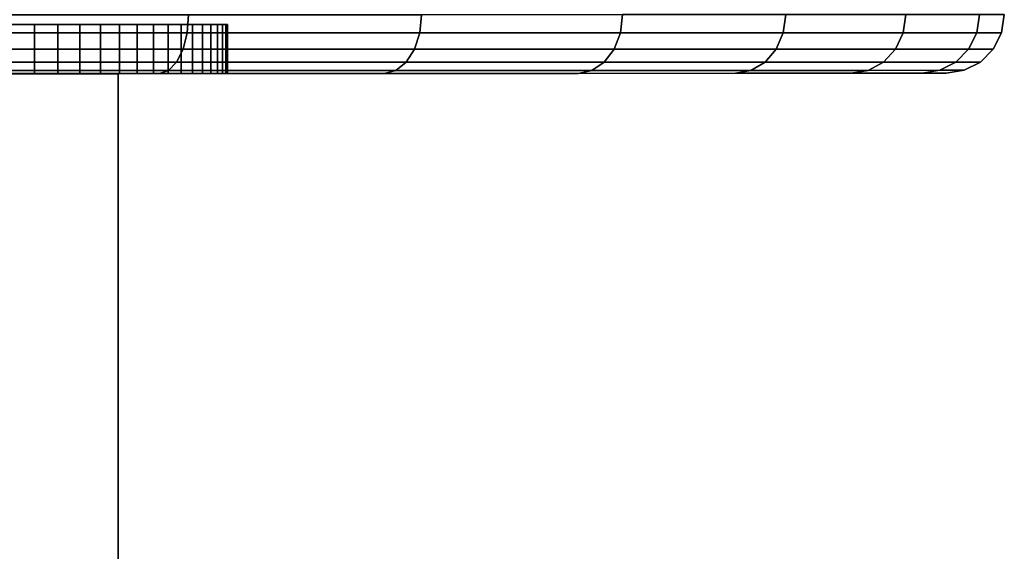
# Model space of a CAD drawing. Extents: x -0.183 to 0.183, y -0.088 to 0.
# Drawn here: x 0.163 to 0.183, y -0.022 to -0.011 of the extents above; entities that cross this region are included whole.
import ezdxf

# ---------------------------------------------------------------- set-up
doc = ezdxf.new("R2010")
doc.units = 0
for name, color, linetype in [('L1_HALTERRING_FARBE', 7, 'CONTINUOUS'), ('L3_BASIS_MITTE_FARBE1', 7, 'CONTINUOUS'), ('L4_BASIS_FARBE1', 7, 'CONTINUOUS')]:
    doc.layers.add(name, color=color, linetype=linetype)

msp = doc.modelspace()

# ---------------------------------------------------------------- linework, layer by layer
at = {"layer": 'L1_HALTERRING_FARBE', "color": 8}
for points, invisible_edges in [([(0.16523, -0.012, 0.735196), (0.13483, -0.0719, 0.735196), (0.13483, -0.012, 0.735196), (0.16523, -0.012, 0.735196)], 9), ([(0.13483, -0.0719, 0.735196), (0.16523, -0.012, 0.735196), (0.134941, -0.073732, 0.735196), (0.13483, -0.0719, 0.735196)], 11), ([(0.13483, -0.0719, 0.729196), (0.16523, -0.012, 0.729196), (0.13483, -0.012, 0.729196), (0.13483, -0.0719, 0.729196)], 9), ([(0.16523, -0.012, 0.729196), (0.13483, -0.0719, 0.729196), (0.134941, -0.073732, 0.729196), (0.16523, -0.012, 0.729196)], 13), ([(0.134941, -0.073732, 0.735196), (0.16523, -0.012, 0.735196), (0.135272, -0.075538, 0.735196), (0.134941, -0.073732, 0.735196)], 11), ([(0.16523, -0.012, 0.729196), (0.134941, -0.073732, 0.729196), (0.135272, -0.075538, 0.729196), (0.16523, -0.012, 0.729196)], 13), ([(0.135272, -0.075538, 0.735196), (0.16523, -0.012, 0.735196), (0.135818, -0.07729, 0.735196), (0.135272, -0.075538, 0.735196)], 11), ([(0.16523, -0.012, 0.729196), (0.135272, -0.075538, 0.729196), (0.135818, -0.07729, 0.729196), (0.16523, -0.012, 0.729196)], 13), ([(0.135818, -0.07729, 0.735196), (0.16523, -0.012, 0.735196), (0.136571, -0.078964, 0.735196), (0.135818, -0.07729, 0.735196)], 11), ([(0.16523, -0.012, 0.729196), (0.135818, -0.07729, 0.729196), (0.136571, -0.078964, 0.729196), (0.16523, -0.012, 0.729196)], 13), ([(0.136571, -0.078964, 0.735196), (0.16523, -0.012, 0.735196), (0.137521, -0.080535, 0.735196), (0.136571, -0.078964, 0.735196)], 11), ([(0.16523, -0.012, 0.729196), (0.136571, -0.078964, 0.729196), (0.137521, -0.080535, 0.729196), (0.16523, -0.012, 0.729196)], 13), ([(0.137521, -0.080535, 0.735196), (0.16523, -0.012, 0.735196), (0.138653, -0.081979, 0.735196), (0.137521, -0.080535, 0.735196)], 11), ([(0.16523, -0.012, 0.729196), (0.137521, -0.080535, 0.729196), (0.138653, -0.081979, 0.729196), (0.16523, -0.012, 0.729196)], 13), ([(0.138653, -0.081979, 0.735196), (0.16523, -0.012, 0.735196), (0.139951, -0.083277, 0.735196), (0.138653, -0.081979, 0.735196)], 11), ([(0.16523, -0.012, 0.729196), (0.138653, -0.081979, 0.729196), (0.139951, -0.083277, 0.729196), (0.16523, -0.012, 0.729196)], 13), ([(0.139951, -0.083277, 0.735196), (0.16523, -0.012, 0.735196), (0.141395, -0.084409, 0.735196), (0.139951, -0.083277, 0.735196)], 11), ([(0.16523, -0.012, 0.729196), (0.139951, -0.083277, 0.729196), (0.141395, -0.084409, 0.729196), (0.16523, -0.012, 0.729196)], 13), ([(0.141395, -0.084409, 0.735196), (0.16523, -0.012, 0.735196), (0.142966, -0.085359, 0.735196), (0.141395, -0.084409, 0.735196)], 11), ([(0.16523, -0.012, 0.729196), (0.141395, -0.084409, 0.729196), (0.142966, -0.085359, 0.729196), (0.16523, -0.012, 0.729196)], 13), ([(0.142966, -0.085359, 0.735196), (0.16523, -0.012, 0.735196), (0.14464, -0.086112, 0.735196), (0.142966, -0.085359, 0.735196)], 11), ([(0.16523, -0.012, 0.729196), (0.142966, -0.085359, 0.729196), (0.14464, -0.086112, 0.729196), (0.16523, -0.012, 0.729196)], 13), ([(0.14464, -0.086112, 0.735196), (0.16523, -0.012, 0.735196), (0.146392, -0.086658, 0.735196), (0.14464, -0.086112, 0.735196)], 11), ([(0.16523, -0.012, 0.729196), (0.14464, -0.086112, 0.729196), (0.146392, -0.086658, 0.729196), (0.16523, -0.012, 0.729196)], 13), ([(0.146392, -0.086658, 0.735196), (0.16523, -0.012, 0.735196), (0.148198, -0.086989, 0.735196), (0.146392, -0.086658, 0.735196)], 11), ([(0.16523, -0.012, 0.729196), (0.146392, -0.086658, 0.729196), (0.148198, -0.086989, 0.729196), (0.16523, -0.012, 0.729196)], 13), ([(0.148198, -0.086989, 0.735196), (0.16523, -0.012, 0.735196), (0.15003, -0.0871, 0.735196), (0.148198, -0.086989, 0.735196)], 11), ([(0.16523, -0.012, 0.729196), (0.148198, -0.086989, 0.729196), (0.15003, -0.0871, 0.729196), (0.16523, -0.012, 0.729196)], 13), ([(0.15003, -0.0871, 0.735196), (0.16523, -0.012, 0.735196), (0.151862, -0.086989, 0.735196), (0.15003, -0.0871, 0.735196)], 11), ([(0.16523, -0.012, 0.729196), (0.15003, -0.0871, 0.729196), (0.151862, -0.086989, 0.729196), (0.16523, -0.012, 0.729196)], 13), ([(0.151862, -0.086989, 0.735196), (0.16523, -0.012, 0.735196), (0.153668, -0.086658, 0.735196), (0.151862, -0.086989, 0.735196)], 11), ([(0.16523, -0.012, 0.729196), (0.151862, -0.086989, 0.729196), (0.153668, -0.086658, 0.729196), (0.16523, -0.012, 0.729196)], 13), ([(0.153668, -0.086658, 0.735196), (0.16523, -0.012, 0.735196), (0.15542, -0.086112, 0.735196), (0.153668, -0.086658, 0.735196)], 11), ([(0.16523, -0.012, 0.729196), (0.153668, -0.086658, 0.729196), (0.15542, -0.086112, 0.729196), (0.16523, -0.012, 0.729196)], 13), ([(0.15542, -0.086112, 0.735196), (0.16523, -0.012, 0.735196), (0.157094, -0.085359, 0.735196), (0.15542, -0.086112, 0.735196)], 11), ([(0.16523, -0.012, 0.729196), (0.15542, -0.086112, 0.729196), (0.157094, -0.085359, 0.729196), (0.16523, -0.012, 0.729196)], 13), ([(0.157094, -0.085359, 0.735196), (0.16523, -0.012, 0.735196), (0.158665, -0.084409, 0.735196), (0.157094, -0.085359, 0.735196)], 11), ([(0.16523, -0.012, 0.729196), (0.157094, -0.085359, 0.729196), (0.158665, -0.084409, 0.729196), (0.16523, -0.012, 0.729196)], 13), ([(0.158665, -0.084409, 0.735196), (0.16523, -0.012, 0.735196), (0.160109, -0.083277, 0.735196), (0.158665, -0.084409, 0.735196)], 11), ([(0.16523, -0.012, 0.729196), (0.158665, -0.084409, 0.729196), (0.160109, -0.083277, 0.729196), (0.16523, -0.012, 0.729196)], 13), ([(0.160109, -0.083277, 0.735196), (0.16523, -0.012, 0.735196), (0.161407, -0.081979, 0.735196), (0.160109, -0.083277, 0.735196)], 11), ([(0.16523, -0.012, 0.729196), (0.160109, -0.083277, 0.729196), (0.161407, -0.081979, 0.729196), (0.16523, -0.012, 0.729196)], 13), ([(0.161407, -0.081979, 0.735196), (0.16523, -0.012, 0.735196), (0.162539, -0.080535, 0.735196), (0.161407, -0.081979, 0.735196)], 11), ([(0.16523, -0.012, 0.729196), (0.161407, -0.081979, 0.729196), (0.162539, -0.080535, 0.729196), (0.16523, -0.012, 0.729196)], 13), ([(0.162539, -0.080535, 0.735196), (0.16523, -0.012, 0.735196), (0.163489, -0.078964, 0.735196), (0.162539, -0.080535, 0.735196)], 11), ([(0.16523, -0.012, 0.729196), (0.162539, -0.080535, 0.729196), (0.163489, -0.078964, 0.729196), (0.16523, -0.012, 0.729196)], 13), ([(0.163489, -0.078964, 0.735196), (0.16523, -0.012, 0.735196), (0.164242, -0.07729, 0.735196), (0.163489, -0.078964, 0.735196)], 11), ([(0.16523, -0.012, 0.729196), (0.163489, -0.078964, 0.729196), (0.164242, -0.07729, 0.729196), (0.16523, -0.012, 0.729196)], 13), ([(0.164242, -0.07729, 0.735196), (0.16523, -0.012, 0.735196), (0.164788, -0.075538, 0.735196), (0.164242, -0.07729, 0.735196)], 11), ([(0.16523, -0.012, 0.729196), (0.164242, -0.07729, 0.729196), (0.164788, -0.075538, 0.729196), (0.16523, -0.012, 0.729196)], 13), ([(0.164788, -0.075538, 0.735196), (0.16523, -0.012, 0.735196), (0.165119, -0.073732, 0.735196), (0.164788, -0.075538, 0.735196)], 11), ([(0.16523, -0.012, 0.729196), (0.164788, -0.075538, 0.729196), (0.165119, -0.073732, 0.729196), (0.16523, -0.012, 0.729196)], 13), ([(0.165119, -0.073732, 0.735196), (0.16523, -0.012, 0.735196), (0.16523, -0.0719, 0.735196), (0.165119, -0.073732, 0.735196)], 9), ([(0.16523, -0.012, 0.729196), (0.165119, -0.073732, 0.729196), (0.16523, -0.0719, 0.729196), (0.16523, -0.012, 0.729196)], 9), ([(0.16523, -0.012, 0.735196), (0.16523, -0.0719, 0.729196), (0.16523, -0.0719, 0.735196), (0.16523, -0.012, 0.735196)], 9), ([(0.16523, -0.0719, 0.729196), (0.16523, -0.012, 0.735196), (0.16523, -0.012, 0.729196), (0.16523, -0.0719, 0.729196)], 9)]:
    msp.add_3dface(points, dxfattribs=dict(at, invisible_edges=invisible_edges))
at = {"layer": 'L3_BASIS_MITTE_FARBE1', "color": 8}
for points, invisible_edges in [([(0.167472, -0.010994, 0.732783), (0.132515, -0.011006, 0.731235), (0.13248, -0.011006, 0.732783), (0.167472, -0.010994, 0.732783)], 13), ([(0.167472, -0.010994, 0.732783), (0.13248, -0.011006, 0.732783), (0.167369, -0.010994, 0.734328), (0.167472, -0.010994, 0.732783)], 11), ([(0.167369, -0.010994, 0.734328), (0.13248, -0.011006, 0.732783), (0.132583, -0.011006, 0.734328), (0.167369, -0.010994, 0.734328)], 13), ([(0.167437, -0.010994, 0.731235), (0.132685, -0.011006, 0.729697), (0.132515, -0.011006, 0.731235), (0.167437, -0.010994, 0.731235)], 13), ([(0.167437, -0.010994, 0.731235), (0.132515, -0.011006, 0.731235), (0.167472, -0.010994, 0.732783), (0.167437, -0.010994, 0.731235)], 11), ([(0.167369, -0.010994, 0.734328), (0.132583, -0.011006, 0.734328), (0.16713, -0.010994, 0.735858), (0.167369, -0.010994, 0.734328)], 11), ([(0.16713, -0.010994, 0.735858), (0.132583, -0.011006, 0.734328), (0.132822, -0.011006, 0.735858), (0.16713, -0.010994, 0.735858)], 13), ([(0.167267, -0.010994, 0.729697), (0.132992, -0.011006, 0.728179), (0.132685, -0.011006, 0.729697), (0.167267, -0.010994, 0.729697)], 13), ([(0.167267, -0.010994, 0.729697), (0.132685, -0.011006, 0.729697), (0.167437, -0.010994, 0.731235), (0.167267, -0.010994, 0.729697)], 11), ([(0.16713, -0.010994, 0.735858), (0.132822, -0.011006, 0.735858), (0.166757, -0.010994, 0.73736), (0.16713, -0.010994, 0.735858)], 11), ([(0.166757, -0.010994, 0.73736), (0.132822, -0.011006, 0.735858), (0.133195, -0.011006, 0.73736), (0.166757, -0.010994, 0.73736)], 13), ([(0.16696, -0.010994, 0.728179), (0.133431, -0.011006, 0.726694), (0.132992, -0.011006, 0.728179), (0.16696, -0.010994, 0.728179)], 13), ([(0.16696, -0.010994, 0.728179), (0.132992, -0.011006, 0.728179), (0.167267, -0.010994, 0.729697), (0.16696, -0.010994, 0.728179)], 11), ([(0.166757, -0.010994, 0.73736), (0.133195, -0.011006, 0.73736), (0.166253, -0.010995, 0.738824), (0.166757, -0.010994, 0.73736)], 11), ([(0.166253, -0.010995, 0.738824), (0.133195, -0.011006, 0.73736), (0.133699, -0.011006, 0.738824), (0.166253, -0.010995, 0.738824)], 13), ([(0.166521, -0.010994, 0.726694), (0.133999, -0.011006, 0.725255), (0.133431, -0.011006, 0.726694), (0.166521, -0.010994, 0.726694)], 13), ([(0.166521, -0.010994, 0.726694), (0.133431, -0.011006, 0.726694), (0.16696, -0.010994, 0.728179), (0.166521, -0.010994, 0.726694)], 11), ([(0.166253, -0.010995, 0.738824), (0.133699, -0.011006, 0.738824), (0.165621, -0.010995, 0.740237), (0.166253, -0.010995, 0.738824)], 11), ([(0.165621, -0.010995, 0.740237), (0.133699, -0.011006, 0.738824), (0.134331, -0.011006, 0.740237), (0.165621, -0.010995, 0.740237)], 13), ([(0.165953, -0.010995, 0.725255), (0.133999, -0.011006, 0.725255), (0.166521, -0.010994, 0.726694), (0.165953, -0.010995, 0.725255)], 11), ([(0.165953, -0.010995, 0.725255), (0.134693, -0.011005, 0.72387), (0.133999, -0.011006, 0.725255), (0.165953, -0.010995, 0.725255)], 13), ([(0.165621, -0.010995, 0.740237), (0.134331, -0.011006, 0.740237), (0.164867, -0.010995, 0.741589), (0.165621, -0.010995, 0.740237)], 11), ([(0.164867, -0.010995, 0.741589), (0.134331, -0.011006, 0.740237), (0.135085, -0.011005, 0.741589), (0.164867, -0.010995, 0.741589)], 13), ([(0.165259, -0.010995, 0.72387), (0.135506, -0.011005, 0.722553), (0.134693, -0.011005, 0.72387), (0.165259, -0.010995, 0.72387)], 13), ([(0.165259, -0.010995, 0.72387), (0.134693, -0.011005, 0.72387), (0.165953, -0.010995, 0.725255), (0.165259, -0.010995, 0.72387)], 11), ([(0.164867, -0.010995, 0.741589), (0.135085, -0.011005, 0.741589), (0.163996, -0.010995, 0.742869), (0.164867, -0.010995, 0.741589)], 11), ([(0.163996, -0.010995, 0.742869), (0.135085, -0.011005, 0.741589), (0.135956, -0.011005, 0.742869), (0.163996, -0.010995, 0.742869)], 13), ([(0.164446, -0.010995, 0.722553), (0.136433, -0.011005, 0.721313), (0.135506, -0.011005, 0.722553), (0.164446, -0.010995, 0.722553)], 13), ([(0.164446, -0.010995, 0.722553), (0.135506, -0.011005, 0.722553), (0.165259, -0.010995, 0.72387), (0.164446, -0.010995, 0.722553)], 11), ([(0.163996, -0.010995, 0.742869), (0.135956, -0.011005, 0.742869), (0.163016, -0.010996, 0.744067), (0.163996, -0.010995, 0.742869)], 11), ([(0.163519, -0.010995, 0.721313), (0.137466, -0.011004, 0.720159), (0.136433, -0.011005, 0.721313), (0.163519, -0.010995, 0.721313)], 13), ([(0.163519, -0.010995, 0.721313), (0.136433, -0.011005, 0.721313), (0.164446, -0.010995, 0.722553), (0.163519, -0.010995, 0.721313)], 11), ([(0.162486, -0.010996, 0.720159), (0.137466, -0.011004, 0.720159), (0.163519, -0.010995, 0.721313), (0.162486, -0.010996, 0.720159)], 11), ([(0.163519, -0.011995, 0.721313), (0.162486, -0.010996, 0.720159), (0.163519, -0.010995, 0.721313), (0.163519, -0.011995, 0.721313)], 9), ([(0.162486, -0.010996, 0.720159), (0.163519, -0.011995, 0.721313), (0.162486, -0.011996, 0.720159), (0.162486, -0.010996, 0.720159)], 9), ([(0.163016, -0.010996, 0.744067), (0.163996, -0.011995, 0.742869), (0.163996, -0.010995, 0.742869), (0.163016, -0.010996, 0.744067)], 9), ([(0.163996, -0.011995, 0.742869), (0.163016, -0.010996, 0.744067), (0.163016, -0.011996, 0.744067), (0.163996, -0.011995, 0.742869)], 9), ([(0.163519, -0.010995, 0.721313), (0.164446, -0.011995, 0.722553), (0.163519, -0.011995, 0.721313), (0.163519, -0.010995, 0.721313)], 9), ([(0.164446, -0.011995, 0.722553), (0.163519, -0.010995, 0.721313), (0.164446, -0.010995, 0.722553), (0.164446, -0.011995, 0.722553)], 9), ([(0.164867, -0.011995, 0.741589), (0.163996, -0.010995, 0.742869), (0.163996, -0.011995, 0.742869), (0.164867, -0.011995, 0.741589)], 9), ([(0.163996, -0.010995, 0.742869), (0.164867, -0.011995, 0.741589), (0.164867, -0.010995, 0.741589), (0.163996, -0.010995, 0.742869)], 9), ([(0.164446, -0.010995, 0.722553), (0.165259, -0.011995, 0.72387), (0.164446, -0.011995, 0.722553), (0.164446, -0.010995, 0.722553)], 9), ([(0.165259, -0.011995, 0.72387), (0.164446, -0.010995, 0.722553), (0.165259, -0.010995, 0.72387), (0.165259, -0.011995, 0.72387)], 9), ([(0.165621, -0.011995, 0.740237), (0.164867, -0.010995, 0.741589), (0.164867, -0.011995, 0.741589), (0.165621, -0.011995, 0.740237)], 9), ([(0.164867, -0.010995, 0.741589), (0.165621, -0.011995, 0.740237), (0.165621, -0.010995, 0.740237), (0.164867, -0.010995, 0.741589)], 9), ([(0.165259, -0.010995, 0.72387), (0.165953, -0.011995, 0.725255), (0.165259, -0.011995, 0.72387), (0.165259, -0.010995, 0.72387)], 9), ([(0.165953, -0.011995, 0.725255), (0.165259, -0.010995, 0.72387), (0.165953, -0.010995, 0.725255), (0.165953, -0.011995, 0.725255)], 9), ([(0.166253, -0.011995, 0.738824), (0.165621, -0.010995, 0.740237), (0.165621, -0.011995, 0.740237), (0.166253, -0.011995, 0.738824)], 9), ([(0.165621, -0.010995, 0.740237), (0.166253, -0.011995, 0.738824), (0.166253, -0.010995, 0.738824), (0.165621, -0.010995, 0.740237)], 9), ([(0.166521, -0.011994, 0.726694), (0.165953, -0.010995, 0.725255), (0.166521, -0.010994, 0.726694), (0.166521, -0.011994, 0.726694)], 9), ([(0.165953, -0.010995, 0.725255), (0.166521, -0.011994, 0.726694), (0.165953, -0.011995, 0.725255), (0.165953, -0.010995, 0.725255)], 9), ([(0.166253, -0.010995, 0.738824), (0.166757, -0.011994, 0.73736), (0.166757, -0.010994, 0.73736), (0.166253, -0.010995, 0.738824)], 9), ([(0.166757, -0.011994, 0.73736), (0.166253, -0.010995, 0.738824), (0.166253, -0.011995, 0.738824), (0.166757, -0.011994, 0.73736)], 9), ([(0.166521, -0.010994, 0.726694), (0.16696, -0.011994, 0.728179), (0.166521, -0.011994, 0.726694), (0.166521, -0.010994, 0.726694)], 9), ([(0.16696, -0.011994, 0.728179), (0.166521, -0.010994, 0.726694), (0.16696, -0.010994, 0.728179), (0.16696, -0.011994, 0.728179)], 9), ([(0.16713, -0.011994, 0.735858), (0.166757, -0.010994, 0.73736), (0.166757, -0.011994, 0.73736), (0.16713, -0.011994, 0.735858)], 9), ([(0.166757, -0.010994, 0.73736), (0.16713, -0.011994, 0.735858), (0.16713, -0.010994, 0.735858), (0.166757, -0.010994, 0.73736)], 9), ([(0.16696, -0.010994, 0.728179), (0.167267, -0.011994, 0.729697), (0.16696, -0.011994, 0.728179), (0.16696, -0.010994, 0.728179)], 9), ([(0.167267, -0.011994, 0.729697), (0.16696, -0.010994, 0.728179), (0.167267, -0.010994, 0.729697), (0.167267, -0.011994, 0.729697)], 9), ([(0.167369, -0.011994, 0.734328), (0.16713, -0.010994, 0.735858), (0.16713, -0.011994, 0.735858), (0.167369, -0.011994, 0.734328)], 9), ([(0.16713, -0.010994, 0.735858), (0.167369, -0.011994, 0.734328), (0.167369, -0.010994, 0.734328), (0.16713, -0.010994, 0.735858)], 9), ([(0.167267, -0.010994, 0.729697), (0.167437, -0.011994, 0.731235), (0.167267, -0.011994, 0.729697), (0.167267, -0.010994, 0.729697)], 9), ([(0.167437, -0.011994, 0.731235), (0.167267, -0.010994, 0.729697), (0.167437, -0.010994, 0.731235), (0.167437, -0.011994, 0.731235)], 9), ([(0.167472, -0.011994, 0.732783), (0.167369, -0.010994, 0.734328), (0.167369, -0.011994, 0.734328), (0.167472, -0.011994, 0.732783)], 9), ([(0.167369, -0.010994, 0.734328), (0.167472, -0.011994, 0.732783), (0.167472, -0.010994, 0.732783), (0.167369, -0.010994, 0.734328)], 9), ([(0.167437, -0.010994, 0.731235), (0.167472, -0.011994, 0.732783), (0.167437, -0.011994, 0.731235), (0.167437, -0.010994, 0.731235)], 9), ([(0.167472, -0.011994, 0.732783), (0.167437, -0.010994, 0.731235), (0.167472, -0.010994, 0.732783), (0.167472, -0.011994, 0.732783)], 9), ([(0.132515, -0.012006, 0.731235), (0.167472, -0.011994, 0.732783), (0.13248, -0.012006, 0.732783), (0.132515, -0.012006, 0.731235)], 11), ([(0.13248, -0.012006, 0.732783), (0.167472, -0.011994, 0.732783), (0.167369, -0.011994, 0.734328), (0.13248, -0.012006, 0.732783)], 13), ([(0.13248, -0.012006, 0.732783), (0.167369, -0.011994, 0.734328), (0.132583, -0.012006, 0.734328), (0.13248, -0.012006, 0.732783)], 11), ([(0.132685, -0.012006, 0.729697), (0.167437, -0.011994, 0.731235), (0.132515, -0.012006, 0.731235), (0.132685, -0.012006, 0.729697)], 11), ([(0.132515, -0.012006, 0.731235), (0.167437, -0.011994, 0.731235), (0.167472, -0.011994, 0.732783), (0.132515, -0.012006, 0.731235)], 13), ([(0.132583, -0.012006, 0.734328), (0.167369, -0.011994, 0.734328), (0.16713, -0.011994, 0.735858), (0.132583, -0.012006, 0.734328)], 13), ([(0.132583, -0.012006, 0.734328), (0.16713, -0.011994, 0.735858), (0.132822, -0.012006, 0.735858), (0.132583, -0.012006, 0.734328)], 11), ([(0.132992, -0.012006, 0.728179), (0.167267, -0.011994, 0.729697), (0.132685, -0.012006, 0.729697), (0.132992, -0.012006, 0.728179)], 11), ([(0.132685, -0.012006, 0.729697), (0.167267, -0.011994, 0.729697), (0.167437, -0.011994, 0.731235), (0.132685, -0.012006, 0.729697)], 13), ([(0.132822, -0.012006, 0.735858), (0.16713, -0.011994, 0.735858), (0.166757, -0.011994, 0.73736), (0.132822, -0.012006, 0.735858)], 13), ([(0.132822, -0.012006, 0.735858), (0.166757, -0.011994, 0.73736), (0.133195, -0.012006, 0.73736), (0.132822, -0.012006, 0.735858)], 11), ([(0.133431, -0.012006, 0.726694), (0.16696, -0.011994, 0.728179), (0.132992, -0.012006, 0.728179), (0.133431, -0.012006, 0.726694)], 11), ([(0.132992, -0.012006, 0.728179), (0.16696, -0.011994, 0.728179), (0.167267, -0.011994, 0.729697), (0.132992, -0.012006, 0.728179)], 13), ([(0.133195, -0.012006, 0.73736), (0.166757, -0.011994, 0.73736), (0.166253, -0.011995, 0.738824), (0.133195, -0.012006, 0.73736)], 13), ([(0.133195, -0.012006, 0.73736), (0.166253, -0.011995, 0.738824), (0.133699, -0.012006, 0.738824), (0.133195, -0.012006, 0.73736)], 11), ([(0.133999, -0.012006, 0.725255), (0.166521, -0.011994, 0.726694), (0.133431, -0.012006, 0.726694), (0.133999, -0.012006, 0.725255)], 11), ([(0.133431, -0.012006, 0.726694), (0.166521, -0.011994, 0.726694), (0.16696, -0.011994, 0.728179), (0.133431, -0.012006, 0.726694)], 13), ([(0.133699, -0.012006, 0.738824), (0.166253, -0.011995, 0.738824), (0.165621, -0.011995, 0.740237), (0.133699, -0.012006, 0.738824)], 13), ([(0.133699, -0.012006, 0.738824), (0.165621, -0.011995, 0.740237), (0.134331, -0.012006, 0.740237), (0.133699, -0.012006, 0.738824)], 11), ([(0.133999, -0.012006, 0.725255), (0.165953, -0.011995, 0.725255), (0.166521, -0.011994, 0.726694), (0.133999, -0.012006, 0.725255)], 13), ([(0.134693, -0.012005, 0.72387), (0.165953, -0.011995, 0.725255), (0.133999, -0.012006, 0.725255), (0.134693, -0.012005, 0.72387)], 11), ([(0.134331, -0.012006, 0.740237), (0.165621, -0.011995, 0.740237), (0.164867, -0.011995, 0.741589), (0.134331, -0.012006, 0.740237)], 13), ([(0.134331, -0.012006, 0.740237), (0.164867, -0.011995, 0.741589), (0.135085, -0.012005, 0.741589), (0.134331, -0.012006, 0.740237)], 11), ([(0.135506, -0.012005, 0.722553), (0.165259, -0.011995, 0.72387), (0.134693, -0.012005, 0.72387), (0.135506, -0.012005, 0.722553)], 11), ([(0.134693, -0.012005, 0.72387), (0.165259, -0.011995, 0.72387), (0.165953, -0.011995, 0.725255), (0.134693, -0.012005, 0.72387)], 13), ([(0.135085, -0.012005, 0.741589), (0.164867, -0.011995, 0.741589), (0.163996, -0.011995, 0.742869), (0.135085, -0.012005, 0.741589)], 13), ([(0.135085, -0.012005, 0.741589), (0.163996, -0.011995, 0.742869), (0.135956, -0.012005, 0.742869), (0.135085, -0.012005, 0.741589)], 11), ([(0.136433, -0.012005, 0.721313), (0.164446, -0.011995, 0.722553), (0.135506, -0.012005, 0.722553), (0.136433, -0.012005, 0.721313)], 11), ([(0.135506, -0.012005, 0.722553), (0.164446, -0.011995, 0.722553), (0.165259, -0.011995, 0.72387), (0.135506, -0.012005, 0.722553)], 13), ([(0.135956, -0.012005, 0.742869), (0.163996, -0.011995, 0.742869), (0.163016, -0.011996, 0.744067), (0.135956, -0.012005, 0.742869)], 13), ([(0.137466, -0.012004, 0.720159), (0.163519, -0.011995, 0.721313), (0.136433, -0.012005, 0.721313), (0.137466, -0.012004, 0.720159)], 11), ([(0.136433, -0.012005, 0.721313), (0.163519, -0.011995, 0.721313), (0.164446, -0.011995, 0.722553), (0.136433, -0.012005, 0.721313)], 13), ([(0.137466, -0.012004, 0.720159), (0.162486, -0.011996, 0.720159), (0.163519, -0.011995, 0.721313), (0.137466, -0.012004, 0.720159)], 13)]:
    msp.add_3dface(points, dxfattribs=dict(at, invisible_edges=invisible_edges))
at = {"layer": 'L4_BASIS_FARBE1', "color": 8, "invisible_edges": 9}
for points in [[(0.161397, -0.010796, 0.70071), (0.166645, -0.011165, 0.703221), (0.161378, -0.011167, 0.700765), (0.161397, -0.010796, 0.70071)], [(0.166645, -0.011165, 0.760971), (0.161397, -0.010796, 0.763482), (0.161378, -0.011167, 0.763427), (0.166645, -0.011165, 0.760971)], [(0.166645, -0.011165, 0.703221), (0.161397, -0.010796, 0.70071), (0.166674, -0.010794, 0.703171), (0.166645, -0.011165, 0.703221)], [(0.161397, -0.010796, 0.763482), (0.166645, -0.011165, 0.760971), (0.166674, -0.010794, 0.761021), (0.161397, -0.010796, 0.763482)], [(0.166674, -0.010794, 0.703171), (0.171406, -0.011164, 0.706555), (0.166645, -0.011165, 0.703221), (0.166674, -0.010794, 0.703171)], [(0.171406, -0.011164, 0.757637), (0.166674, -0.010794, 0.761021), (0.166645, -0.011165, 0.760971), (0.171406, -0.011164, 0.757637)], [(0.171406, -0.011164, 0.706555), (0.166674, -0.010794, 0.703171), (0.171443, -0.010793, 0.70651), (0.171406, -0.011164, 0.706555)], [(0.166674, -0.010794, 0.761021), (0.171406, -0.011164, 0.757637), (0.171443, -0.010793, 0.757682), (0.166674, -0.010794, 0.761021)], [(0.171443, -0.010793, 0.70651), (0.175515, -0.011162, 0.710664), (0.171406, -0.011164, 0.706555), (0.171443, -0.010793, 0.70651)], [(0.175515, -0.011162, 0.753528), (0.171443, -0.010793, 0.757682), (0.171406, -0.011164, 0.757637), (0.175515, -0.011162, 0.753528)], [(0.175515, -0.011162, 0.710664), (0.171443, -0.010793, 0.70651), (0.17556, -0.010791, 0.710627), (0.175515, -0.011162, 0.710664)], [(0.171443, -0.010793, 0.757682), (0.175515, -0.011162, 0.753528), (0.17556, -0.010791, 0.753565), (0.171443, -0.010793, 0.757682)], [(0.17556, -0.010791, 0.710627), (0.178849, -0.011161, 0.715425), (0.175515, -0.011162, 0.710664), (0.17556, -0.010791, 0.710627)], [(0.178849, -0.011161, 0.748767), (0.17556, -0.010791, 0.753565), (0.175515, -0.011162, 0.753528), (0.178849, -0.011161, 0.748767)], [(0.178849, -0.011161, 0.715425), (0.17556, -0.010791, 0.710627), (0.178899, -0.01079, 0.715396), (0.178849, -0.011161, 0.715425)], [(0.17556, -0.010791, 0.753565), (0.178849, -0.011161, 0.748767), (0.178899, -0.01079, 0.748796), (0.17556, -0.010791, 0.753565)], [(0.178899, -0.01079, 0.715396), (0.181305, -0.01116, 0.720692), (0.178849, -0.011161, 0.715425), (0.178899, -0.01079, 0.715396)], [(0.181305, -0.01116, 0.7435), (0.178899, -0.01079, 0.748796), (0.178849, -0.011161, 0.748767), (0.181305, -0.01116, 0.7435)], [(0.181305, -0.01116, 0.720692), (0.178899, -0.01079, 0.715396), (0.18136, -0.010789, 0.720673), (0.181305, -0.01116, 0.720692)], [(0.178899, -0.01079, 0.748796), (0.181305, -0.01116, 0.7435), (0.18136, -0.010789, 0.743519), (0.178899, -0.01079, 0.748796)], [(0.18136, -0.010789, 0.720673), (0.182809, -0.01116, 0.726306), (0.181305, -0.01116, 0.720692), (0.18136, -0.010789, 0.720673)], [(0.182809, -0.01116, 0.737886), (0.18136, -0.010789, 0.743519), (0.181305, -0.01116, 0.7435), (0.182809, -0.01116, 0.737886)], [(0.182809, -0.01116, 0.726306), (0.18136, -0.010789, 0.720673), (0.182867, -0.010789, 0.726296), (0.182809, -0.01116, 0.726306)], [(0.18136, -0.010789, 0.743519), (0.182809, -0.01116, 0.737886), (0.182867, -0.010789, 0.737896), (0.18136, -0.010789, 0.743519)], [(0.182867, -0.010789, 0.726296), (0.183316, -0.01116, 0.732096), (0.182809, -0.01116, 0.726306), (0.182867, -0.010789, 0.726296)], [(0.183316, -0.01116, 0.732096), (0.182867, -0.010789, 0.737896), (0.182809, -0.01116, 0.737886), (0.183316, -0.01116, 0.732096)], [(0.183316, -0.01116, 0.732096), (0.182867, -0.010789, 0.726296), (0.183374, -0.010789, 0.732096), (0.183316, -0.01116, 0.732096)], [(0.182867, -0.010789, 0.737896), (0.183316, -0.01116, 0.732096), (0.183374, -0.010789, 0.732096), (0.182867, -0.010789, 0.737896)], [(0.161378, -0.011167, 0.700765), (0.16656, -0.011499, 0.703367), (0.16132, -0.011501, 0.700924), (0.161378, -0.011167, 0.700765)], [(0.16656, -0.011499, 0.760825), (0.161378, -0.011167, 0.763427), (0.16132, -0.011501, 0.763268), (0.16656, -0.011499, 0.760825)], [(0.16656, -0.011499, 0.703367), (0.161378, -0.011167, 0.700765), (0.166645, -0.011165, 0.703221), (0.16656, -0.011499, 0.703367)], [(0.161378, -0.011167, 0.763427), (0.16656, -0.011499, 0.760825), (0.166645, -0.011165, 0.760971), (0.161378, -0.011167, 0.763427)], [(0.166645, -0.011165, 0.703221), (0.171297, -0.011498, 0.706684), (0.16656, -0.011499, 0.703367), (0.166645, -0.011165, 0.703221)], [(0.171297, -0.011498, 0.757508), (0.166645, -0.011165, 0.760971), (0.16656, -0.011499, 0.760825), (0.171297, -0.011498, 0.757508)], [(0.171297, -0.011498, 0.706684), (0.166645, -0.011165, 0.703221), (0.171406, -0.011164, 0.706555), (0.171297, -0.011498, 0.706684)], [(0.166645, -0.011165, 0.760971), (0.171297, -0.011498, 0.757508), (0.171406, -0.011164, 0.757637), (0.166645, -0.011165, 0.760971)], [(0.171406, -0.011164, 0.706555), (0.175386, -0.011496, 0.710773), (0.171297, -0.011498, 0.706684), (0.171406, -0.011164, 0.706555)], [(0.175386, -0.011496, 0.753419), (0.171406, -0.011164, 0.757637), (0.171297, -0.011498, 0.757508), (0.175386, -0.011496, 0.753419)], [(0.175386, -0.011496, 0.710773), (0.171406, -0.011164, 0.706555), (0.175515, -0.011162, 0.710664), (0.175386, -0.011496, 0.710773)], [(0.171406, -0.011164, 0.757637), (0.175386, -0.011496, 0.753419), (0.175515, -0.011162, 0.753528), (0.171406, -0.011164, 0.757637)], [(0.175515, -0.011162, 0.710664), (0.178703, -0.011495, 0.71551), (0.175386, -0.011496, 0.710773), (0.175515, -0.011162, 0.710664)], [(0.178703, -0.011495, 0.748682), (0.175515, -0.011162, 0.753528), (0.175386, -0.011496, 0.753419), (0.178703, -0.011495, 0.748682)], [(0.178703, -0.011495, 0.71551), (0.175515, -0.011162, 0.710664), (0.178849, -0.011161, 0.715425), (0.178703, -0.011495, 0.71551)], [(0.175515, -0.011162, 0.753528), (0.178703, -0.011495, 0.748682), (0.178849, -0.011161, 0.748767), (0.175515, -0.011162, 0.753528)], [(0.178849, -0.011161, 0.715425), (0.181146, -0.011494, 0.72075), (0.178703, -0.011495, 0.71551), (0.178849, -0.011161, 0.715425)], [(0.181146, -0.011494, 0.743442), (0.178849, -0.011161, 0.748767), (0.178703, -0.011495, 0.748682), (0.181146, -0.011494, 0.743442)], [(0.181146, -0.011494, 0.72075), (0.178849, -0.011161, 0.715425), (0.181305, -0.01116, 0.720692), (0.181146, -0.011494, 0.72075)], [(0.178849, -0.011161, 0.748767), (0.181146, -0.011494, 0.743442), (0.181305, -0.01116, 0.7435), (0.178849, -0.011161, 0.748767)], [(0.181305, -0.01116, 0.720692), (0.182643, -0.011494, 0.726336), (0.181146, -0.011494, 0.72075), (0.181305, -0.01116, 0.720692)], [(0.182643, -0.011494, 0.737856), (0.181305, -0.01116, 0.7435), (0.181146, -0.011494, 0.743442), (0.182643, -0.011494, 0.737856)], [(0.182643, -0.011494, 0.726336), (0.181305, -0.01116, 0.720692), (0.182809, -0.01116, 0.726306), (0.182643, -0.011494, 0.726336)], [(0.181305, -0.01116, 0.7435), (0.182643, -0.011494, 0.737856), (0.182809, -0.01116, 0.737886), (0.181305, -0.01116, 0.7435)], [(0.182809, -0.01116, 0.726306), (0.183147, -0.011494, 0.732096), (0.182643, -0.011494, 0.726336), (0.182809, -0.01116, 0.726306)], [(0.183147, -0.011494, 0.732096), (0.182809, -0.01116, 0.737886), (0.182643, -0.011494, 0.737856), (0.183147, -0.011494, 0.732096)], [(0.183147, -0.011494, 0.732096), (0.182809, -0.01116, 0.726306), (0.183316, -0.01116, 0.732096), (0.183147, -0.011494, 0.732096)], [(0.182809, -0.01116, 0.737886), (0.183147, -0.011494, 0.732096), (0.183316, -0.01116, 0.732096), (0.182809, -0.01116, 0.737886)], [(0.16656, -0.011499, 0.703367), (0.16123, -0.011767, 0.701171), (0.16132, -0.011501, 0.700924), (0.16656, -0.011499, 0.703367)], [(0.16123, -0.011767, 0.701171), (0.16656, -0.011499, 0.703367), (0.166429, -0.011765, 0.703595), (0.16123, -0.011767, 0.701171)], [(0.16656, -0.011499, 0.760825), (0.16123, -0.011767, 0.763021), (0.166429, -0.011765, 0.760597), (0.16656, -0.011499, 0.760825)], [(0.16123, -0.011767, 0.763021), (0.16656, -0.011499, 0.760825), (0.16132, -0.011501, 0.763268), (0.16123, -0.011767, 0.763021)], [(0.171297, -0.011498, 0.706684), (0.166429, -0.011765, 0.703595), (0.16656, -0.011499, 0.703367), (0.171297, -0.011498, 0.706684)], [(0.166429, -0.011765, 0.703595), (0.171297, -0.011498, 0.706684), (0.171128, -0.011764, 0.706886), (0.166429, -0.011765, 0.703595)], [(0.171297, -0.011498, 0.757508), (0.166429, -0.011765, 0.760597), (0.171128, -0.011764, 0.757306), (0.171297, -0.011498, 0.757508)], [(0.166429, -0.011765, 0.760597), (0.171297, -0.011498, 0.757508), (0.16656, -0.011499, 0.760825), (0.166429, -0.011765, 0.760597)], [(0.175386, -0.011496, 0.710773), (0.171128, -0.011764, 0.706886), (0.171297, -0.011498, 0.706684), (0.175386, -0.011496, 0.710773)], [(0.171128, -0.011764, 0.706886), (0.175386, -0.011496, 0.710773), (0.175184, -0.011762, 0.710942), (0.171128, -0.011764, 0.706886)], [(0.175386, -0.011496, 0.753419), (0.171128, -0.011764, 0.757306), (0.175184, -0.011762, 0.75325), (0.175386, -0.011496, 0.753419)], [(0.171128, -0.011764, 0.757306), (0.175386, -0.011496, 0.753419), (0.171297, -0.011498, 0.757508), (0.171128, -0.011764, 0.757306)], [(0.178703, -0.011495, 0.71551), (0.175184, -0.011762, 0.710942), (0.175386, -0.011496, 0.710773), (0.178703, -0.011495, 0.71551)], [(0.175184, -0.011762, 0.710942), (0.178703, -0.011495, 0.71551), (0.178475, -0.011761, 0.715641), (0.175184, -0.011762, 0.710942)], [(0.178703, -0.011495, 0.748682), (0.175184, -0.011762, 0.75325), (0.178475, -0.011761, 0.748551), (0.178703, -0.011495, 0.748682)], [(0.175184, -0.011762, 0.75325), (0.178703, -0.011495, 0.748682), (0.175386, -0.011496, 0.753419), (0.175184, -0.011762, 0.75325)], [(0.181146, -0.011494, 0.72075), (0.178475, -0.011761, 0.715641), (0.178703, -0.011495, 0.71551), (0.181146, -0.011494, 0.72075)], [(0.178475, -0.011761, 0.715641), (0.181146, -0.011494, 0.72075), (0.180899, -0.01176, 0.72084), (0.178475, -0.011761, 0.715641)], [(0.181146, -0.011494, 0.743442), (0.178475, -0.011761, 0.748551), (0.180899, -0.01176, 0.743352), (0.181146, -0.011494, 0.743442)], [(0.178475, -0.011761, 0.748551), (0.181146, -0.011494, 0.743442), (0.178703, -0.011495, 0.748682), (0.178475, -0.011761, 0.748551)], [(0.182643, -0.011494, 0.726336), (0.180899, -0.01176, 0.72084), (0.181146, -0.011494, 0.72075), (0.182643, -0.011494, 0.726336)], [(0.180899, -0.01176, 0.72084), (0.182643, -0.011494, 0.726336), (0.182384, -0.01176, 0.726381), (0.180899, -0.01176, 0.72084)], [(0.182643, -0.011494, 0.737856), (0.180899, -0.01176, 0.743352), (0.182384, -0.01176, 0.737811), (0.182643, -0.011494, 0.737856)], [(0.180899, -0.01176, 0.743352), (0.182643, -0.011494, 0.737856), (0.181146, -0.011494, 0.743442), (0.180899, -0.01176, 0.743352)], [(0.182643, -0.011494, 0.726336), (0.182884, -0.01176, 0.732096), (0.182384, -0.01176, 0.726381), (0.182643, -0.011494, 0.726336)], [(0.182884, -0.01176, 0.732096), (0.182643, -0.011494, 0.737856), (0.182384, -0.01176, 0.737811), (0.182884, -0.01176, 0.732096)], [(0.182884, -0.01176, 0.732096), (0.182643, -0.011494, 0.726336), (0.183147, -0.011494, 0.732096), (0.182884, -0.01176, 0.732096)], [(0.182643, -0.011494, 0.737856), (0.182884, -0.01176, 0.732096), (0.183147, -0.011494, 0.732096), (0.182643, -0.011494, 0.737856)], [(0.166429, -0.011765, 0.703595), (0.161116, -0.011937, 0.701483), (0.16123, -0.011767, 0.701171), (0.166429, -0.011765, 0.703595)], [(0.161116, -0.011937, 0.701483), (0.166429, -0.011765, 0.703595), (0.166263, -0.011936, 0.703882), (0.161116, -0.011937, 0.701483)], [(0.166429, -0.011765, 0.760597), (0.161116, -0.011937, 0.762709), (0.166263, -0.011936, 0.76031), (0.166429, -0.011765, 0.760597)], [(0.161116, -0.011937, 0.762709), (0.166429, -0.011765, 0.760597), (0.16123, -0.011767, 0.763021), (0.161116, -0.011937, 0.762709)], [(0.171128, -0.011764, 0.706886), (0.166263, -0.011936, 0.703882), (0.166429, -0.011765, 0.703595), (0.171128, -0.011764, 0.706886)], [(0.166263, -0.011936, 0.703882), (0.171128, -0.011764, 0.706886), (0.170915, -0.011934, 0.70714), (0.166263, -0.011936, 0.703882)], [(0.171128, -0.011764, 0.757306), (0.166263, -0.011936, 0.76031), (0.170915, -0.011934, 0.757052), (0.171128, -0.011764, 0.757306)], [(0.166263, -0.011936, 0.76031), (0.171128, -0.011764, 0.757306), (0.166429, -0.011765, 0.760597), (0.166263, -0.011936, 0.76031)], [(0.175184, -0.011762, 0.710942), (0.170915, -0.011934, 0.70714), (0.171128, -0.011764, 0.706886), (0.175184, -0.011762, 0.710942)], [(0.170915, -0.011934, 0.70714), (0.175184, -0.011762, 0.710942), (0.17493, -0.011933, 0.711155), (0.170915, -0.011934, 0.70714)], [(0.175184, -0.011762, 0.75325), (0.170915, -0.011934, 0.757052), (0.17493, -0.011933, 0.753037), (0.175184, -0.011762, 0.75325)], [(0.170915, -0.011934, 0.757052), (0.175184, -0.011762, 0.75325), (0.171128, -0.011764, 0.757306), (0.170915, -0.011934, 0.757052)], [(0.178475, -0.011761, 0.715641), (0.17493, -0.011933, 0.711155), (0.175184, -0.011762, 0.710942), (0.178475, -0.011761, 0.715641)], [(0.17493, -0.011933, 0.711155), (0.178475, -0.011761, 0.715641), (0.178188, -0.011931, 0.715807), (0.17493, -0.011933, 0.711155)], [(0.178475, -0.011761, 0.748551), (0.17493, -0.011933, 0.753037), (0.178188, -0.011931, 0.748385), (0.178475, -0.011761, 0.748551)], [(0.17493, -0.011933, 0.753037), (0.178475, -0.011761, 0.748551), (0.175184, -0.011762, 0.75325), (0.17493, -0.011933, 0.753037)], [(0.180899, -0.01176, 0.72084), (0.178188, -0.011931, 0.715807), (0.178475, -0.011761, 0.715641), (0.180899, -0.01176, 0.72084)], [(0.178188, -0.011931, 0.715807), (0.180899, -0.01176, 0.72084), (0.180587, -0.011931, 0.720954), (0.178188, -0.011931, 0.715807)], [(0.180899, -0.01176, 0.743352), (0.178188, -0.011931, 0.748385), (0.180587, -0.011931, 0.743238), (0.180899, -0.01176, 0.743352)], [(0.178188, -0.011931, 0.748385), (0.180899, -0.01176, 0.743352), (0.178475, -0.011761, 0.748551), (0.178188, -0.011931, 0.748385)], [(0.182384, -0.01176, 0.726381), (0.180587, -0.011931, 0.720954), (0.180899, -0.01176, 0.72084), (0.182384, -0.01176, 0.726381)], [(0.180587, -0.011931, 0.720954), (0.182384, -0.01176, 0.726381), (0.182057, -0.01193, 0.726439), (0.180587, -0.011931, 0.720954)], [(0.182384, -0.01176, 0.737811), (0.180587, -0.011931, 0.743238), (0.182057, -0.01193, 0.737753), (0.182384, -0.01176, 0.737811)], [(0.180587, -0.011931, 0.743238), (0.182384, -0.01176, 0.737811), (0.180899, -0.01176, 0.743352), (0.180587, -0.011931, 0.743238)], [(0.182884, -0.01176, 0.732096), (0.182057, -0.01193, 0.726439), (0.182384, -0.01176, 0.726381), (0.182884, -0.01176, 0.732096)], [(0.182057, -0.01193, 0.726439), (0.182884, -0.01176, 0.732096), (0.182552, -0.01193, 0.732096), (0.182057, -0.01193, 0.726439)], [(0.182552, -0.01193, 0.732096), (0.182384, -0.01176, 0.737811), (0.182057, -0.01193, 0.737753), (0.182552, -0.01193, 0.732096)], [(0.182384, -0.01176, 0.737811), (0.182552, -0.01193, 0.732096), (0.182884, -0.01176, 0.732096), (0.182384, -0.01176, 0.737811)], [(0.166079, -0.011995, 0.704201), (0.155976, -0.011998, 0.715607), (0.160991, -0.011996, 0.701828), (0.166079, -0.011995, 0.704201)], [(0.155976, -0.011998, 0.715607), (0.166079, -0.011995, 0.704201), (0.158748, -0.011997, 0.716899), (0.155976, -0.011998, 0.715607)], [(0.166079, -0.011995, 0.759991), (0.155976, -0.011998, 0.748585), (0.158748, -0.011997, 0.747293), (0.166079, -0.011995, 0.759991)], [(0.155976, -0.011998, 0.748585), (0.166079, -0.011995, 0.759991), (0.160991, -0.011996, 0.762364), (0.155976, -0.011998, 0.748585)], [(0.170679, -0.011993, 0.707421), (0.158748, -0.011997, 0.716899), (0.166079, -0.011995, 0.704201), (0.170679, -0.011993, 0.707421)], [(0.158748, -0.011997, 0.716899), (0.170679, -0.011993, 0.707421), (0.161253, -0.011996, 0.718654), (0.158748, -0.011997, 0.716899)], [(0.170679, -0.011993, 0.756771), (0.158748, -0.011997, 0.747293), (0.161253, -0.011996, 0.745538), (0.170679, -0.011993, 0.756771)], [(0.158748, -0.011997, 0.747293), (0.170679, -0.011993, 0.756771), (0.166079, -0.011995, 0.759991), (0.158748, -0.011997, 0.747293)], [(0.166263, -0.011936, 0.703882), (0.160991, -0.011996, 0.701828), (0.161116, -0.011937, 0.701483), (0.166263, -0.011936, 0.703882)], [(0.160991, -0.011996, 0.701828), (0.166263, -0.011936, 0.703882), (0.166079, -0.011995, 0.704201), (0.160991, -0.011996, 0.701828)], [(0.166263, -0.011936, 0.76031), (0.160991, -0.011996, 0.762364), (0.166079, -0.011995, 0.759991), (0.166263, -0.011936, 0.76031)], [(0.160991, -0.011996, 0.762364), (0.166263, -0.011936, 0.76031), (0.161116, -0.011937, 0.762709), (0.160991, -0.011996, 0.762364)], [(0.174649, -0.011992, 0.711391), (0.161253, -0.011996, 0.718654), (0.170679, -0.011993, 0.707421), (0.174649, -0.011992, 0.711391)], [(0.161253, -0.011996, 0.718654), (0.174649, -0.011992, 0.711391), (0.163416, -0.011996, 0.720817), (0.161253, -0.011996, 0.718654)], [(0.174649, -0.011992, 0.752801), (0.161253, -0.011996, 0.745538), (0.163416, -0.011996, 0.743375), (0.174649, -0.011992, 0.752801)], [(0.161253, -0.011996, 0.745538), (0.174649, -0.011992, 0.752801), (0.170679, -0.011993, 0.756771), (0.161253, -0.011996, 0.745538)], [(0.177869, -0.011991, 0.715991), (0.163416, -0.011996, 0.720817), (0.174649, -0.011992, 0.711391), (0.177869, -0.011991, 0.715991)], [(0.163416, -0.011996, 0.720817), (0.177869, -0.011991, 0.715991), (0.165171, -0.011995, 0.723322), (0.163416, -0.011996, 0.720817)], [(0.177869, -0.011991, 0.748201), (0.163416, -0.011996, 0.743375), (0.165171, -0.011995, 0.74087), (0.177869, -0.011991, 0.748201)], [(0.163416, -0.011996, 0.743375), (0.177869, -0.011991, 0.748201), (0.174649, -0.011992, 0.752801), (0.163416, -0.011996, 0.743375)], [(0.180242, -0.01199, 0.721079), (0.165171, -0.011995, 0.723322), (0.177869, -0.011991, 0.715991), (0.180242, -0.01199, 0.721079)], [(0.165171, -0.011995, 0.723322), (0.180242, -0.01199, 0.721079), (0.166463, -0.011994, 0.726094), (0.165171, -0.011995, 0.723322)], [(0.180242, -0.01199, 0.743113), (0.165171, -0.011995, 0.74087), (0.166463, -0.011994, 0.738098), (0.180242, -0.01199, 0.743113)], [(0.165171, -0.011995, 0.74087), (0.180242, -0.01199, 0.743113), (0.177869, -0.011991, 0.748201), (0.165171, -0.011995, 0.74087)], [(0.170915, -0.011934, 0.70714), (0.166079, -0.011995, 0.704201), (0.166263, -0.011936, 0.703882), (0.170915, -0.011934, 0.70714)], [(0.166079, -0.011995, 0.704201), (0.170915, -0.011934, 0.70714), (0.170679, -0.011993, 0.707421), (0.166079, -0.011995, 0.704201)], [(0.170915, -0.011934, 0.757052), (0.166079, -0.011995, 0.759991), (0.170679, -0.011993, 0.756771), (0.170915, -0.011934, 0.757052)], [(0.166079, -0.011995, 0.759991), (0.170915, -0.011934, 0.757052), (0.166263, -0.011936, 0.76031), (0.166079, -0.011995, 0.759991)], [(0.181695, -0.011989, 0.726503), (0.166463, -0.011994, 0.726094), (0.180242, -0.01199, 0.721079), (0.181695, -0.011989, 0.726503)], [(0.166463, -0.011994, 0.726094), (0.181695, -0.011989, 0.726503), (0.167255, -0.011994, 0.729049), (0.166463, -0.011994, 0.726094)], [(0.181695, -0.011989, 0.737689), (0.166463, -0.011994, 0.738098), (0.167255, -0.011994, 0.735143), (0.181695, -0.011989, 0.737689)], [(0.166463, -0.011994, 0.738098), (0.181695, -0.011989, 0.737689), (0.180242, -0.01199, 0.743113), (0.166463, -0.011994, 0.738098)], [(0.182185, -0.011989, 0.732096), (0.167255, -0.011994, 0.729049), (0.181695, -0.011989, 0.726503), (0.182185, -0.011989, 0.732096)], [(0.167255, -0.011994, 0.729049), (0.182185, -0.011989, 0.732096), (0.167522, -0.011994, 0.732096), (0.167255, -0.011994, 0.729049)], [(0.167522, -0.011994, 0.732096), (0.181695, -0.011989, 0.737689), (0.167255, -0.011994, 0.735143), (0.167522, -0.011994, 0.732096)], [(0.181695, -0.011989, 0.737689), (0.167522, -0.011994, 0.732096), (0.182185, -0.011989, 0.732096), (0.181695, -0.011989, 0.737689)], [(0.17493, -0.011933, 0.711155), (0.170679, -0.011993, 0.707421), (0.170915, -0.011934, 0.70714), (0.17493, -0.011933, 0.711155)], [(0.170679, -0.011993, 0.707421), (0.17493, -0.011933, 0.711155), (0.174649, -0.011992, 0.711391), (0.170679, -0.011993, 0.707421)], [(0.17493, -0.011933, 0.753037), (0.170679, -0.011993, 0.756771), (0.174649, -0.011992, 0.752801), (0.17493, -0.011933, 0.753037)], [(0.170679, -0.011993, 0.756771), (0.17493, -0.011933, 0.753037), (0.170915, -0.011934, 0.757052), (0.170679, -0.011993, 0.756771)], [(0.178188, -0.011931, 0.715807), (0.174649, -0.011992, 0.711391), (0.17493, -0.011933, 0.711155), (0.178188, -0.011931, 0.715807)], [(0.174649, -0.011992, 0.711391), (0.178188, -0.011931, 0.715807), (0.177869, -0.011991, 0.715991), (0.174649, -0.011992, 0.711391)], [(0.178188, -0.011931, 0.748385), (0.174649, -0.011992, 0.752801), (0.177869, -0.011991, 0.748201), (0.178188, -0.011931, 0.748385)], [(0.174649, -0.011992, 0.752801), (0.178188, -0.011931, 0.748385), (0.17493, -0.011933, 0.753037), (0.174649, -0.011992, 0.752801)], [(0.180587, -0.011931, 0.720954), (0.177869, -0.011991, 0.715991), (0.178188, -0.011931, 0.715807), (0.180587, -0.011931, 0.720954)], [(0.177869, -0.011991, 0.715991), (0.180587, -0.011931, 0.720954), (0.180242, -0.01199, 0.721079), (0.177869, -0.011991, 0.715991)], [(0.180587, -0.011931, 0.743238), (0.177869, -0.011991, 0.748201), (0.180242, -0.01199, 0.743113), (0.180587, -0.011931, 0.743238)], [(0.177869, -0.011991, 0.748201), (0.180587, -0.011931, 0.743238), (0.178188, -0.011931, 0.748385), (0.177869, -0.011991, 0.748201)], [(0.182057, -0.01193, 0.726439), (0.180242, -0.01199, 0.721079), (0.180587, -0.011931, 0.720954), (0.182057, -0.01193, 0.726439)], [(0.180242, -0.01199, 0.721079), (0.182057, -0.01193, 0.726439), (0.181695, -0.011989, 0.726503), (0.180242, -0.01199, 0.721079)], [(0.182057, -0.01193, 0.737753), (0.180242, -0.01199, 0.743113), (0.181695, -0.011989, 0.737689), (0.182057, -0.01193, 0.737753)], [(0.180242, -0.01199, 0.743113), (0.182057, -0.01193, 0.737753), (0.180587, -0.011931, 0.743238), (0.180242, -0.01199, 0.743113)], [(0.182552, -0.01193, 0.732096), (0.181695, -0.011989, 0.726503), (0.182057, -0.01193, 0.726439), (0.182552, -0.01193, 0.732096)], [(0.181695, -0.011989, 0.726503), (0.182552, -0.01193, 0.732096), (0.182185, -0.011989, 0.732096), (0.181695, -0.011989, 0.726503)], [(0.182185, -0.011989, 0.732096), (0.182057, -0.01193, 0.737753), (0.181695, -0.011989, 0.737689), (0.182185, -0.011989, 0.732096)], [(0.182057, -0.01193, 0.737753), (0.182185, -0.011989, 0.732096), (0.182552, -0.01193, 0.732096), (0.182057, -0.01193, 0.737753)]]:
    msp.add_3dface(points, dxfattribs=at)

doc.saveas('drawing.dxf')
